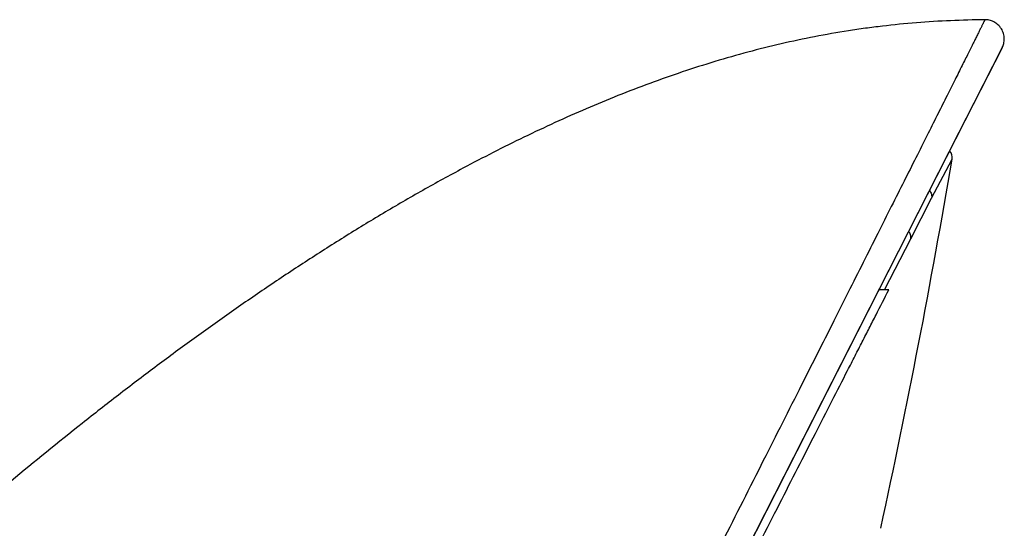
# Model space of a CAD drawing. Units: millimetres. Extents: x 72 to 8980, y -1552 to 626.
# Drawn here: x 7126 to 7151, y 119 to 133 of the extents above; entities that cross this region are included whole.
import ezdxf

# ---------------------------------------------------------------- set-up
doc = ezdxf.new("R2010")
doc.units = ezdxf.units.MM
doc.header["$MEASUREMENT"] = 0

msp = doc.modelspace()

# ---------------------------------------------------------------- linework, layer by layer
at = {"color": 7, "linetype": 'Continuous'}
for p, q in [((7149.928, 129.042), (7151.382, 131.896)), ((7151.382, 131.896), (7150.253, 129.68)), ((7150.253, 129.68), (7139.33, 108.246)), ((7138.725, 107.058), (7149.928, 129.042)), ((7149.538, 127.971), (7150.076, 128.989)), ((7148.994, 126.916), (7149.538, 127.971)), ((7148.314, 125.58), (7148.994, 126.916))]:
    msp.add_line(p, q, dxfattribs=at)
for centre, radius, start, end in [((7149.829, 129.031), 0.25, 350.3227, 43.6545), ((6936.813, 165.249), 216.323, 347.75381, 350.35048), ((7149.07, 68.503), 57.082, 90.6478, 90.9107)]:
    msp.add_arc(centre, radius, start, end, dxfattribs=at)
for points, knots in [([(7150.928, 132.625), (7150.63, 132.621), (7150.035, 132.605), (7149.143, 132.55), (7148.402, 132.477), (7147.811, 132.402), (7147.222, 132.315), (7146.488, 132.187), (7145.614, 132), (7144.747, 131.784), (7143.601, 131.457), (7142.189, 130.981), (7140.529, 130.317), (7138.904, 129.573), (7137.842, 129.032), (7137.317, 128.751)], [0, 0, 0, 0, 0.062513, 0.125012, 0.187496, 0.218737, 0.249979, 0.312472, 0.374981, 0.437498, 0.500007, 0.624996, 0.75, 0.874995, 1, 1, 1, 1]), ([(7150.928, 132.625), (7150.928, 132.625), (7150.928, 132.625), (7150.928, 132.625), (7150.928, 132.624), (7150.928, 132.624), (7150.927, 132.623), (7150.927, 132.623), (7150.927, 132.621), (7150.926, 132.62), (7150.925, 132.618), (7150.923, 132.615), (7150.921, 132.611), (7150.919, 132.606), (7150.916, 132.6), (7150.913, 132.594), (7150.908, 132.584), (7150.901, 132.569), (7150.891, 132.549), (7150.879, 132.526), (7150.867, 132.5), (7150.852, 132.471), (7150.836, 132.439), (7150.812, 132.39), (7150.778, 132.321), (7150.733, 132.23), (7150.681, 132.126), (7150.623, 132.011), (7150.56, 131.882), (7150.49, 131.742), (7150.414, 131.59), (7150.3, 131.362), (7150.142, 131.046), (7149.934, 130.63), (7149.701, 130.165), (7149.443, 129.651), (7149.16, 129.088), (7148.854, 128.479), (7148.525, 127.825), (7148.173, 127.125), (7147.798, 126.38), (7147.402, 125.592), (7146.828, 124.453), (7146.055, 122.919), (7145.06, 120.948), (7143.979, 118.81), (7142.816, 116.514), (7141.575, 114.07), (7140.258, 111.481), (7139.354, 109.708), (7138.889, 108.798)], [0, 0, 0, 0, 0.000004, 0.000009, 0.000016, 0.000036, 0.000064, 0.0001, 0.000144, 0.000196, 0.000256, 0.0004, 0.000575, 0.000783, 0.001023, 0.001295, 0.001598, 0.002301, 0.003132, 0.00409, 0.005176, 0.006389, 0.00773, 0.009198, 0.012515, 0.016342, 0.020677, 0.025523, 0.030879, 0.036747, 0.04313, 0.050028, 0.065375, 0.082798, 0.102298, 0.123867, 0.147453, 0.172999, 0.200468, 0.229826, 0.261043, 0.294092, 0.328983, 0.404349, 0.487168, 0.577068, 0.673599, 0.776389, 0.88517, 1, 1, 1, 1]), ([(7151.38, 131.898), (7151.397, 131.931), (7151.418, 131.986), (7151.432, 132.065), (7151.436, 132.129), (7151.431, 132.195), (7151.412, 132.285), (7151.365, 132.392), (7151.289, 132.482), (7151.217, 132.539), (7151.16, 132.573), (7151.101, 132.598), (7151.025, 132.619), (7150.966, 132.625), (7150.928, 132.625)], [0, 0, 0, 0, 0.110643, 0.170281, 0.232525, 0.297394, 0.364194, 0.499975, 0.63577, 0.702574, 0.767443, 0.829691, 0.88934, 1, 1, 1, 1]), ([(7137.317, 128.751), (7136.965, 128.563), (7136.266, 128.179), (7135.231, 127.577), (7134.21, 126.954), (7133.201, 126.31), (7132.204, 125.648), (7131.219, 124.969), (7130.245, 124.273), (7129.282, 123.563), (7128.33, 122.839), (7127.073, 121.857), (7125.526, 120.597), (7123.708, 119.041), (7122.519, 117.977), (7121.929, 117.439)], [0, 0, 0, 0, 0.062497, 0.125001, 0.187507, 0.250008, 0.312507, 0.375007, 0.437506, 0.5, 0.562492, 0.624985, 0.749979, 0.87499, 1, 1, 1, 1]), ([(7149.483, 128.169), (7149.495, 128.156), (7149.515, 128.126), (7149.534, 128.076), (7149.543, 128.023), (7149.541, 127.988), (7149.538, 127.97)], [0, 0, 0, 0, 0.251296, 0.501666, 0.751396, 1, 1, 1, 1]), ([(7148.994, 126.916), (7148.997, 126.932), (7148.999, 126.966), (7148.99, 127.017), (7148.971, 127.065), (7148.953, 127.094), (7148.942, 127.107)], [0, 0, 0, 0, 0.24714, 0.496352, 0.747215, 1, 1, 1, 1]), ([(7100.893, 32.288), (7101.124, 32.733), (7101.589, 33.633), (7102.294, 35), (7103.012, 36.396), (7103.745, 37.822), (7104.491, 39.276), (7105.249, 40.758), (7106.021, 42.267), (7106.805, 43.801), (7107.601, 45.36), (7108.684, 47.485), (7110.064, 50.192), (7111.747, 53.497), (7113.463, 56.868), (7115.207, 60.294), (7116.972, 63.761), (7118.751, 67.258), (7120.538, 70.771), (7122.327, 74.288), (7123.816, 77.215), (7125.003, 79.549), (7125.888, 81.29), (7126.768, 83.022), (7127.643, 84.743), (7128.512, 86.453), (7129.374, 88.149), (7130.228, 89.83), (7131.074, 91.494), (7131.774, 92.869), (7132.328, 93.96), (7132.875, 95.037), (7133.417, 96.107), (7133.957, 97.17), (7134.489, 98.216), (7135.146, 99.509), (7135.926, 101.039), (7136.691, 102.543), (7137.439, 104.019), (7138.173, 105.464), (7138.892, 106.877), (7139.594, 108.258), (7140.279, 109.604), (7140.945, 110.914), (7141.796, 112.587), (7142.811, 114.581), (7143.968, 116.852), (7144.878, 118.64), (7145.564, 119.983), (7146.043, 120.923), (7146.5, 121.817), (7146.932, 122.664), (7147.277, 123.34), (7147.541, 123.856), (7147.73, 124.225), (7147.912, 124.582), (7148.142, 125.033), (7148.311, 125.365), (7148.424, 125.582)], [0, 0, 0, 0, 0.014354, 0.029041, 0.044043, 0.059354, 0.074964, 0.090867, 0.107057, 0.123519, 0.140243, 0.157215, 0.19184, 0.227302, 0.263478, 0.300234, 0.337442, 0.374959, 0.41265, 0.45038, 0.488009, 0.506742, 0.525397, 0.543959, 0.562409, 0.580731, 0.598908, 0.616922, 0.634756, 0.652393, 0.661132, 0.669815, 0.687006, 0.695511, 0.703954, 0.720642, 0.737054, 0.753173, 0.768982, 0.784468, 0.799618, 0.814414, 0.82884, 0.842886, 0.85654, 0.882624, 0.90699, 0.929546, 0.940117, 0.950201, 0.95979, 0.968873, 0.977443, 0.981534, 0.985493, 0.989317, 0.993008, 1, 1, 1, 1])]:
    msp.add_open_spline(points, degree=3, knots=knots, dxfattribs=at)

doc.saveas('drawing.dxf')
